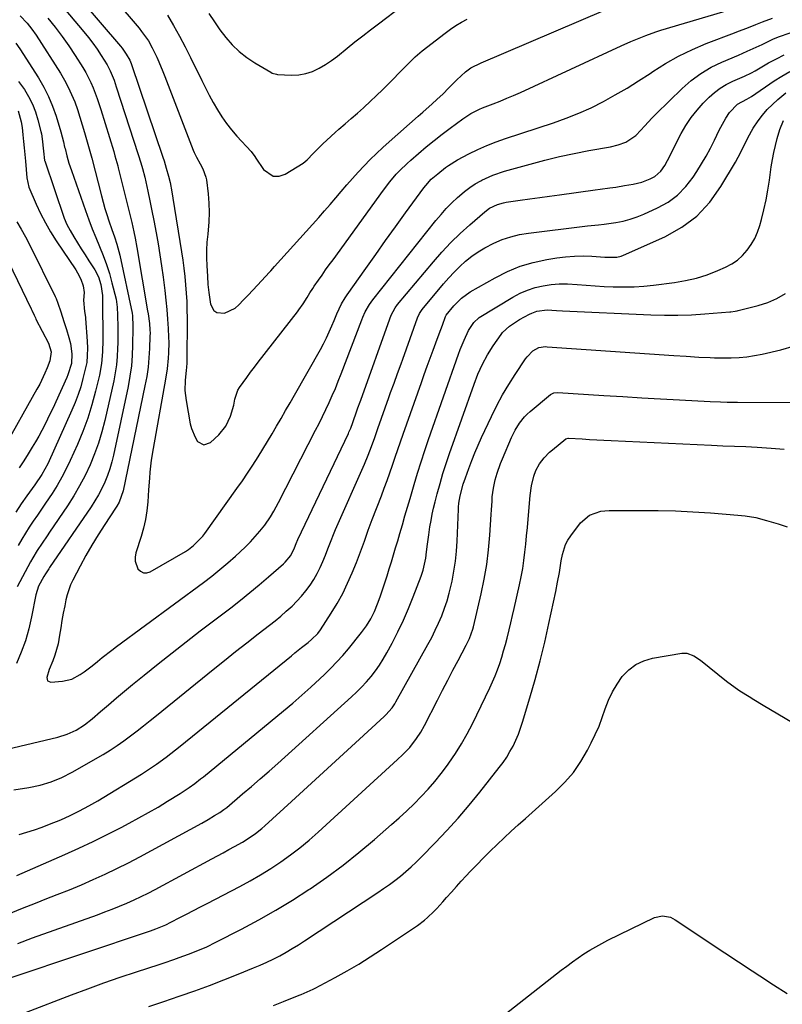
# Model space of a CAD drawing. Units: inches. Extents: x 1857394 to 1862678, y 415985 to 421264.
# Drawn here: x 1857579 to 1857883, y 418327 to 418719 of the extents above; entities that cross this region are included whole.
import ezdxf

# ---------------------------------------------------------------- set-up
doc = ezdxf.new("R2010")
doc.units = ezdxf.units.IN
doc.header["$MEASUREMENT"] = 0
doc.layers.add('7', color=7, linetype='Continuous')
doc.layers.add('8', color=7, linetype='Continuous')

msp = doc.modelspace()

# ---------------------------------------------------------------- linework, layer by layer
at = {"layer": '7', "color": 18}
for points in [[(1857595.67, 418724.92, 1726), (1857605.03, 418713.93, 1726), (1857606.86, 418711.68, 1726), (1857608.63, 418709.38, 1726), (1857610.3, 418707.01, 1726), (1857611.9, 418704.59, 1726), (1857614.25, 418700.8, 1726), (1857615.49, 418698.41, 1726), (1857617.03, 418694.67, 1726), (1857617.48, 418693.4, 1726), (1857617.91, 418692.12, 1726), (1857626.66, 418665.19, 1726), (1857627.72, 418661.8, 1726), (1857628.37, 418659.53, 1726), (1857629.23, 418656.09, 1726), (1857630.45, 418650.6, 1726), (1857631.3, 418646.69, 1726), (1857632.11, 418642.78, 1726), (1857632.88, 418638.86, 1726), (1857633.79, 418634.03, 1726), (1857634.56, 418629.64, 1726), (1857635.28, 418625.25, 1726), (1857635.92, 418620.84, 1726), (1857636.53, 418616.43, 1726), (1857637.21, 418611.06, 1726), (1857637.65, 418607.28, 1726), (1857638.03, 418603.5, 1726), (1857638.33, 418599.71, 1726), (1857638.56, 418595.91, 1726), (1857638.73, 418592.51, 1726), (1857638.8, 418590.41, 1726), (1857638.72, 418586.22, 1726), (1857638.59, 418584.12, 1726), (1857638.13, 418579.95, 1726), (1857637.48, 418575.8, 1726), (1857632.54, 418548.22, 1726), (1857631.81, 418543.54, 1726), (1857631.3, 418538.83, 1726), (1857631.1, 418536.47, 1726), (1857630.74, 418531.74, 1726), (1857630.58, 418529.37, 1726), (1857630.43, 418527.02, 1726), (1857630.07, 418523.5, 1726), (1857629.53, 418520.01, 1726), (1857628.74, 418516.57, 1726), (1857627.77, 418513.17, 1726), (1857625.67, 418506.72, 1726), (1857625.38, 418505.07, 1726), (1857625.37, 418503.47, 1726), (1857626.5, 418500.41, 1726), (1857627.57, 418499.41, 1726), (1857628.74, 418498.82, 1726), (1857630.05, 418498.82, 1726), (1857631.46, 418499.21, 1726), (1857645.47, 418507.32, 1726), (1857646.59, 418508.02, 1726), (1857648.68, 418509.6, 1726), (1857651.47, 418512.4, 1726), (1857652.3, 418513.42, 1726), (1857653.1, 418514.47, 1726), (1857665.94, 418532.38, 1726), (1857668.07, 418535.41, 1726), (1857670.16, 418538.46, 1726), (1857672.19, 418541.55, 1726), (1857674.32, 418544.88, 1726), (1857676.2, 418547.92, 1726), (1857678.06, 418550.97, 1726), (1857679.89, 418554.03, 1726), (1857681.7, 418557.11, 1726), (1857683.48, 418560.2, 1726), (1857685.27, 418563.29, 1726), (1857687.04, 418566.38, 1726), (1857688.81, 418569.48, 1726), (1857699.12, 418587.57, 1726), (1857700.37, 418589.87, 1726), (1857701.56, 418592.19, 1726), (1857702.66, 418594.57, 1726), (1857703.69, 418596.97, 1726), (1857704.58, 418599.14, 1726), (1857705.71, 418601.8, 1726), (1857707.58, 418605.71, 1726), (1857709.04, 418608.19, 1726), (1857709.84, 418609.39, 1726), (1857717.22, 418619.85, 1726), (1857721.15, 418625.39, 1726), (1857725.09, 418630.92, 1726), (1857729.05, 418636.43, 1726), (1857733.02, 418641.93, 1726), (1857740.22, 418651.85, 1726), (1857741.02, 418652.9, 1726), (1857743.27, 418655.32, 1726), (1857745.8, 418657.49, 1726), (1857748.93, 418659.96, 1726), (1857750.15, 418660.83, 1726), (1857753.7, 418662.99, 1726), (1857758.25, 418665.4, 1726), (1857761.8, 418667.16, 1726), (1857765.4, 418668.79, 1726), (1857769.08, 418670.23, 1726), (1857772.81, 418671.56, 1726), (1857791.82, 418677.75, 1726), (1857796.93, 418679.56, 1726), (1857801.96, 418681.54, 1726), (1857806.88, 418683.79, 1726), (1857811.73, 418686.2, 1726), (1857816.48, 418688.83, 1726), (1857821.16, 418691.55, 1726), (1857825.75, 418694.43, 1726), (1857830.29, 418697.41, 1726), (1857831.34, 418698.13, 1726), (1857836.45, 418701.36, 1726), (1857841.68, 418704.34, 1726), (1857847.12, 418706.95, 1726), (1857852.68, 418709.31, 1726), (1857863.83, 418713.59, 1726), (1857865.46, 418714.22, 1726), (1857868.74, 418715.47, 1726), (1857872.32, 418716.84, 1726), (1857874.98, 418717.87, 1726), (1857878.99, 418719.36, 1726)], [(1857602.66, 418728.19, 1724), (1857619.63, 418708.19, 1724), (1857620.23, 418707.44, 1724), (1857621.9, 418705.08, 1724), (1857623.28, 418702.62, 1724), (1857623.78, 418701.38, 1724), (1857623.92, 418700.96, 1724), (1857636.43, 418664.07, 1724), (1857636.91, 418662.62, 1724), (1857637.82, 418659.71, 1724), (1857638.72, 418656.54, 1724), (1857639.31, 418654.06, 1724), (1857640.04, 418650.29, 1724), (1857640.47, 418647.77, 1724), (1857643.87, 418626.44, 1724), (1857644.36, 418623.17, 1724), (1857644.8, 418619.9, 1724), (1857645.18, 418616.62, 1724), (1857645.51, 418613.33, 1724), (1857645.76, 418610.03, 1724), (1857645.95, 418606.73, 1724), (1857646.04, 418603.43, 1724), (1857646.07, 418600.13, 1724), (1857645.99, 418582.83, 1724), (1857645.98, 418582.24, 1724), (1857645.86, 418580.5, 1724), (1857645.73, 418579.34, 1724), (1857645.35, 418575.34, 1724), (1857645.25, 418571.34, 1724), (1857645.41, 418569.36, 1724), (1857645.69, 418567.37, 1724), (1857647.36, 418558.05, 1724), (1857647.82, 418556.19, 1724), (1857649.29, 418552.7, 1724), (1857650.29, 418551.06, 1724), (1857652.71, 418549.66, 1724), (1857655.35, 418550.57, 1724), (1857658.69, 418553.73, 1724), (1857661.48, 418557.13, 1724), (1857663.35, 418561.11, 1724), (1857664.64, 418565.41, 1724), (1857665.1, 418567.89, 1724), (1857666.29, 418571.39, 1724), (1857666.94, 418572.45, 1724), (1857668.4, 418574.48, 1724), (1857669.88, 418576.52, 1724), (1857671.38, 418578.54, 1724), (1857672.9, 418580.55, 1724), (1857674.43, 418582.54, 1724), (1857689.99, 418602.54, 1724), (1857690.59, 418603.33, 1724), (1857692.25, 418605.8, 1724), (1857693.8, 418608.34, 1724), (1857694.92, 418610.15, 1724), (1857696.07, 418611.89, 1724), (1857696.65, 418612.75, 1724), (1857698.33, 418615.15, 1724), (1857699.77, 418617.19, 1724), (1857701.22, 418619.24, 1724), (1857702.68, 418621.27, 1724), (1857704.15, 418623.3, 1724), (1857724.27, 418651.04, 1724), (1857726.72, 418654.23, 1724), (1857729.34, 418657.3, 1724), (1857730.71, 418658.77, 1724), (1857733.59, 418661.59, 1724), (1857735.09, 418662.93, 1724), (1857738.18, 418665.57, 1724), (1857741.28, 418668.17, 1724), (1857744.42, 418670.73, 1724), (1857747.6, 418673.23, 1724), (1857750.82, 418675.69, 1724), (1857755.77, 418679.39, 1724), (1857758.97, 418681.5, 1724), (1857762.4, 418683.24, 1724), (1857763.57, 418683.74, 1724), (1857767.87, 418685.37, 1724), (1857770.6, 418686.43, 1724), (1857773.33, 418687.52, 1724), (1857776.02, 418688.68, 1724), (1857778.7, 418689.87, 1724), (1857818.8, 418708.32, 1724), (1857822.69, 418710.07, 1724), (1857824.65, 418710.92, 1724), (1857828.6, 418712.55, 1724), (1857832.61, 418713.98, 1724), (1857834.65, 418714.62, 1724), (1857862.88, 418722.96, 1724)], [(1857617.39, 418726.75, 1722), (1857626.98, 418715.36, 1722), (1857627.97, 418714.15, 1722), (1857630.67, 418710.32, 1722), (1857632.24, 418707.61, 1722), (1857634.02, 418703.87, 1722), (1857634.84, 418701.97, 1722), (1857636.42, 418698.14, 1722), (1857637.18, 418696.21, 1722), (1857648.49, 418666.91, 1722), (1857648.88, 418665.96, 1722), (1857649.77, 418664.11, 1722), (1857651.28, 418661.43, 1722), (1857652.41, 418659.4, 1722), (1857653.6, 418656.19, 1722), (1857653.8, 418655.06, 1722), (1857654.48, 418649.53, 1722), (1857654.79, 418645.81, 1722), (1857654.92, 418642.08, 1722), (1857654.77, 418638.36, 1722), (1857654.29, 418633.43, 1722), (1857653.98, 418630.31, 1722), (1857653.8, 418627.18, 1722), (1857653.79, 418624.04, 1722), (1857653.9, 418620.91, 1722), (1857654.17, 418616.83, 1722), (1857654.39, 418613.52, 1722), (1857654.69, 418610.22, 1722), (1857655.38, 418605.62, 1722), (1857656.73, 418603.07, 1722), (1857657.93, 418602.36, 1722), (1857661.01, 418602, 1722), (1857665.28, 418604.06, 1722), (1857666.63, 418605.41, 1722), (1857668.53, 418607.31, 1722), (1857670.4, 418609.23, 1722), (1857672.24, 418611.18, 1722), (1857674.07, 418613.15, 1722), (1857678.87, 418618.41, 1722), (1857679.37, 418618.96, 1722), (1857680.87, 418620.57, 1722), (1857698.46, 418640.17, 1722), (1857700.73, 418642.73, 1722), (1857702.99, 418645.3, 1722), (1857705.22, 418647.89, 1722), (1857707.44, 418650.49, 1722), (1857709.66, 418653.09, 1722), (1857711.92, 418655.65, 1722), (1857714.22, 418658.18, 1722), (1857716.57, 418660.71, 1722), (1857718.97, 418663.18, 1722), (1857721.41, 418665.59, 1722), (1857723.92, 418667.94, 1722), (1857726.48, 418670.24, 1722), (1857738.07, 418680.41, 1722), (1857739.93, 418682.04, 1722), (1857743.62, 418685.34, 1722), (1857745.46, 418687, 1722), (1857747.94, 418689.29, 1722), (1857750.16, 418691.51, 1722), (1857753.41, 418694.91, 1722), (1857756.86, 418698.02, 1722), (1857759.03, 418699.59, 1722), (1857763.06, 418701.57, 1722), (1857811.91, 418722.45, 1722)], [(1857654.79, 418721.22, 1718), (1857656.93, 418717.97, 1718), (1857659.18, 418714.8, 1718), (1857661.52, 418711.68, 1718), (1857664.06, 418708.77, 1718), (1857666.8, 418706.08, 1718), (1857669.82, 418703.72, 1718), (1857673.04, 418701.58, 1718), (1857679.35, 418697.87, 1718), (1857679.99, 418697.54, 1718), (1857681.73, 418697.06, 1718), (1857682.09, 418697.03, 1718), (1857687.61, 418696.77, 1718), (1857690.49, 418696.88, 1718), (1857693.3, 418697.32, 1718), (1857695.98, 418698.22, 1718), (1857698.59, 418699.44, 1718), (1857701.1, 418700.98, 1718), (1857703.55, 418702.59, 1718), (1857705.92, 418704.32, 1718), (1857709.81, 418707.43, 1718), (1857712.89, 418709.92, 1718), (1857715.99, 418712.38, 1718), (1857719.13, 418714.81, 1718), (1857722.28, 418717.2, 1718), (1857731.73, 418724.26, 1718)], [(1857590.64, 418719.33, 1728), (1857593.56, 418715.76, 1728), (1857596.39, 418712.11, 1728), (1857599.05, 418708.35, 1728), (1857601.61, 418704.5, 1728), (1857604.64, 418699.73, 1728), (1857605.8, 418697.79, 1728), (1857607.85, 418693.76, 1728), (1857608.74, 418691.68, 1728), (1857610.33, 418687.43, 1728), (1857611.74, 418683.12, 1728), (1857616.88, 418666.3, 1728), (1857617.37, 418664.7, 1728), (1857618.51, 418660.68, 1728), (1857618.72, 418659.86, 1728), (1857624.08, 418638.11, 1728), (1857624.94, 418634.41, 1728), (1857625.46, 418631.94, 1728), (1857626.15, 418628.21, 1728), (1857630.39, 418603.05, 1728), (1857630.6, 418601.78, 1728), (1857631.12, 418597.96, 1728), (1857631.33, 418595.41, 1728), (1857631.35, 418594.13, 1728), (1857631.33, 418592.85, 1728), (1857631.15, 418587.97, 1728), (1857630.91, 418584.25, 1728), (1857630.55, 418580.56, 1728), (1857630.01, 418576.88, 1728), (1857629.34, 418573.22, 1728), (1857620.59, 418531.37, 1728), (1857619.05, 418526.92, 1728), (1857618.15, 418525.26, 1728), (1857617.65, 418524.46, 1728), (1857613.34, 418518, 1728), (1857610.73, 418513.94, 1728), (1857608.2, 418509.83, 1728), (1857605.81, 418505.64, 1728), (1857603.51, 418501.4, 1728), (1857600.63, 418495.91, 1728), (1857599.74, 418494.01, 1728), (1857598.35, 418490.07, 1728), (1857597.86, 418488.03, 1728), (1857597.4, 418485.69, 1728), (1857596.84, 418482.79, 1728), (1857596.31, 418479.87, 1728), (1857595.82, 418476.96, 1728), (1857595.36, 418474.04, 1728), (1857594.75, 418470.58, 1728), (1857593.46, 418465.99, 1728), (1857592.63, 418463.75, 1728), (1857591.23, 418460.34, 1728), (1857590.22, 418457.17, 1728), (1857590.54, 418455.78, 1728), (1857591.86, 418455.24, 1728), (1857596.52, 418455.7, 1728), (1857600.22, 418456.55, 1728), (1857603.58, 418458.3, 1728), (1857605.17, 418459.42, 1728), (1857608.27, 418461.76, 1728), (1857610.49, 418463.54, 1728), (1857612.36, 418465.04, 1728), (1857616.15, 418467.98, 1728), (1857618.06, 418469.42, 1728), (1857652.64, 418494.99, 1728), (1857655.91, 418497.48, 1728), (1857659.13, 418500.04, 1728), (1857662.28, 418502.7, 1728), (1857665.37, 418505.41, 1728), (1857667.24, 418507.1, 1728), (1857669.31, 418509.07, 1728), (1857671.31, 418511.09, 1728), (1857673.21, 418513.21, 1728), (1857675.04, 418515.4, 1728), (1857676.96, 418517.79, 1728), (1857679.25, 418521.02, 1728), (1857680.6, 418523.29, 1728), (1857682.49, 418526.78, 1728), (1857697.19, 418555.46, 1728), (1857698.58, 418558.21, 1728), (1857699.94, 418560.97, 1728), (1857701.28, 418563.74, 1728), (1857702.6, 418566.53, 1728), (1857703.87, 418569.33, 1728), (1857705.09, 418572.16, 1728), (1857706.26, 418575, 1728), (1857707.39, 418577.87, 1728), (1857715.6, 418599.45, 1728), (1857716.02, 418600.5, 1728), (1857716.96, 418602.58, 1728), (1857718.62, 418605.56, 1728), (1857719.95, 418607.4, 1728), (1857745.12, 418638.88, 1728), (1857747.14, 418641.29, 1728), (1857749.23, 418643.64, 1728), (1857751.43, 418645.88, 1728), (1857753.7, 418648.06, 1728), (1857754.46, 418648.76, 1728), (1857756.47, 418650.45, 1728), (1857758.55, 418652.03, 1728), (1857760.75, 418653.45, 1728), (1857763.02, 418654.75, 1728), (1857763.35, 418654.92, 1728), (1857767.79, 418656.95, 1728), (1857772.42, 418658.51, 1728), (1857782.6, 418661.36, 1728), (1857788.39, 418662.89, 1728), (1857794.2, 418664.31, 1728), (1857800.05, 418665.56, 1728), (1857805.93, 418666.71, 1728), (1857814.5, 418668.25, 1728), (1857817.66, 418669.01, 1728), (1857820.71, 418670.13, 1728), (1857824.69, 418672.77, 1728), (1857826.6, 418674.82, 1728), (1857828.07, 418676.49, 1728), (1857831.11, 418679.73, 1728), (1857832.68, 418681.3, 1728), (1857843.1, 418691.45, 1728), (1857846.71, 418694.59, 1728), (1857850.52, 418697.44, 1728), (1857854.62, 418699.84, 1728), (1857858.92, 418701.95, 1728), (1857865.44, 418704.7, 1728), (1857869, 418706.24, 1728), (1857871.36, 418707.29, 1728), (1857874.86, 418708.96, 1728), (1857879.14, 418711.02, 1728), (1857881.39, 418711.96, 1728), (1857886.02, 418713.5, 1728)], [(1857577.89, 418709.42, 1732), (1857579.57, 418707.16, 1732), (1857586.95, 418695.65, 1732), (1857589.08, 418692.01, 1732), (1857590.99, 418688.26, 1732), (1857592.58, 418684.37, 1732), (1857593.96, 418680.38, 1732), (1857595.8, 418674.23, 1732), (1857596.86, 418670.23, 1732), (1857597.37, 418668.08, 1732), (1857597.52, 418667.55, 1732), (1857598.26, 418664.69, 1732), (1857599.1, 418661.71, 1732), (1857600.06, 418658.77, 1732), (1857605.67, 418642.85, 1732), (1857606.98, 418639.24, 1732), (1857608.34, 418635.66, 1732), (1857609.77, 418632.1, 1732), (1857611.26, 418628.57, 1732), (1857612.69, 418625.02, 1732), (1857614.01, 418621.43, 1732), (1857615.16, 418617.78, 1732), (1857616.19, 418614.09, 1732), (1857617.84, 418607.62, 1732), (1857618.3, 418604.44, 1732), (1857618.4, 418601.21, 1732), (1857618.5, 418596.55, 1732), (1857618.52, 418594.46, 1732), (1857618.49, 418590.28, 1732), (1857618.45, 418587.98, 1732), (1857618.29, 418584.76, 1732), (1857618, 418581.55, 1732), (1857617.52, 418578.36, 1732), (1857616.91, 418575.19, 1732), (1857613.34, 418559.36, 1732), (1857612.19, 418554.86, 1732), (1857610.85, 418550.41, 1732), (1857609.25, 418546.05, 1732), (1857607.48, 418541.74, 1732), (1857605.47, 418537.54, 1732), (1857603.32, 418533.42, 1732), (1857600.96, 418529.42, 1732), (1857598.46, 418525.49, 1732), (1857591.4, 418515, 1732), (1857590.42, 418513.54, 1732), (1857588.45, 418510.64, 1732), (1857586.5, 418507.72, 1732), (1857584.67, 418504.73, 1732), (1857583.82, 418503.2, 1732), (1857578.42, 418493.23, 1732)], [(1857577.17, 418412.43, 1732), (1857583.14, 418413.38, 1732), (1857587.63, 418414.32, 1732), (1857592.01, 418415.65, 1732), (1857596.26, 418417.38, 1732), (1857600.34, 418419.48, 1732), (1857612.64, 418426.56, 1732), (1857615.47, 418428.26, 1732), (1857618.24, 418430.04, 1732), (1857620.95, 418431.93, 1732), (1857623.6, 418433.89, 1732), (1857626.21, 418435.92, 1732), (1857628.81, 418437.96, 1732), (1857631.39, 418440.02, 1732), (1857633.97, 418442.09, 1732), (1857656.49, 418460.33, 1732), (1857660.94, 418463.91, 1732), (1857665.4, 418467.46, 1732), (1857669.89, 418470.99, 1732), (1857674.4, 418474.5, 1732), (1857678.88, 418477.96, 1732), (1857681.13, 418479.75, 1732), (1857683.35, 418481.58, 1732), (1857685.52, 418483.47, 1732), (1857687.85, 418485.58, 1732), (1857689.8, 418487.51, 1732), (1857691.66, 418489.51, 1732), (1857693.38, 418491.63, 1732), (1857695.01, 418493.83, 1732), (1857696.52, 418496.18, 1732), (1857697.87, 418498.49, 1732), (1857699.06, 418500.89, 1732), (1857700.14, 418503.35, 1732), (1857701.13, 418505.81, 1732), (1857702.13, 418508.36, 1732), (1857703.11, 418510.92, 1732), (1857704.63, 418514.73, 1732), (1857705.17, 418515.99, 1732), (1857716.62, 418542.06, 1732), (1857718.09, 418545.55, 1732), (1857719.46, 418549.09, 1732), (1857720.77, 418552.66, 1732), (1857722.04, 418556.23, 1732), (1857726.36, 418568.55, 1732), (1857727.04, 418570.46, 1732), (1857728.43, 418574.28, 1732), (1857729.84, 418578.09, 1732), (1857731.24, 418581.9, 1732), (1857731.92, 418583.81, 1732), (1857737.77, 418600.17, 1732), (1857738.56, 418601.95, 1732), (1857739.64, 418603.57, 1732), (1857748.14, 418613.72, 1732), (1857750.21, 418616.08, 1732), (1857752.35, 418618.38, 1732), (1857754.59, 418620.57, 1732), (1857756.9, 418622.7, 1732), (1857759.33, 418624.67, 1732), (1857761.86, 418626.49, 1732), (1857764.54, 418628.09, 1732), (1857768.17, 418629.94, 1732), (1857771.49, 418631.32, 1732), (1857774.88, 418632.47, 1732), (1857778.36, 418633.3, 1732), (1857781.91, 418633.92, 1732), (1857804.36, 418636.71, 1732), (1857805.45, 418636.83, 1732), (1857809.84, 418637.2, 1732), (1857812.03, 418637.43, 1732), (1857816.73, 418638.12, 1732), (1857819.59, 418638.68, 1732), (1857822.4, 418639.38, 1732), (1857825.14, 418640.33, 1732), (1857827.84, 418641.42, 1732), (1857833.3, 418643.91, 1732), (1857837.46, 418646.26, 1732), (1857841.27, 418649.02, 1732), (1857844.56, 418652.39, 1732), (1857847.49, 418656.17, 1732), (1857848.89, 418658.34, 1732), (1857850.78, 418661.39, 1732), (1857852.6, 418664.48, 1732), (1857854.3, 418667.63, 1732), (1857855.92, 418670.83, 1732), (1857857.86, 418674.85, 1732), (1857859.1, 418677.26, 1732), (1857860.44, 418679.62, 1732), (1857861.96, 418681.86, 1732), (1857865.07, 418685.19, 1732), (1857868.77, 418687.22, 1732), (1857870.67, 418688.26, 1732), (1857879.71, 418694.43, 1732), (1857882.77, 418696.35, 1732), (1857885.91, 418698.12, 1732)], [(1857579.03, 418694.25, 1734), (1857581.34, 418691.05, 1734), (1857583.05, 418688.17, 1734), (1857584.56, 418685.21, 1734), (1857585.75, 418682.1, 1734), (1857586.75, 418678.91, 1734), (1857587.93, 418674.27, 1734), (1857588.15, 418673.32, 1734), (1857588.49, 418671.4, 1734), (1857588.97, 418666.55, 1734), (1857589.41, 418662.81, 1734), (1857589.46, 418662.64, 1734), (1857597.21, 418639.84, 1734), (1857598.24, 418637.3, 1734), (1857599.54, 418634.88, 1734), (1857601.03, 418632.44, 1734), (1857602.51, 418630.05, 1734), (1857603.99, 418627.66, 1734), (1857605.49, 418625.29, 1734), (1857607, 418622.92, 1734), (1857609.32, 418619.32, 1734), (1857610.8, 418616.5, 1734), (1857611.78, 418613.47, 1734), (1857612.41, 418609.06, 1734), (1857612.4, 418606.52, 1734), (1857612.38, 418603.98, 1734), (1857612.39, 418602.71, 1734), (1857612.5, 418595.96, 1734), (1857612.52, 418591.3, 1734), (1857612.44, 418586.64, 1734), (1857612.07, 418582.01, 1734), (1857611.23, 418577.45, 1734), (1857609.69, 418571.04, 1734), (1857608.23, 418565.62, 1734), (1857606.57, 418560.27, 1734), (1857604.61, 418555.02, 1734), (1857602.45, 418549.84, 1734), (1857599.61, 418543.52, 1734), (1857597.98, 418540.13, 1734), (1857596.25, 418536.79, 1734), (1857594.36, 418533.55, 1734), (1857592.36, 418530.37, 1734), (1857589.78, 418526.49, 1734), (1857588.17, 418524.11, 1734), (1857586.54, 418521.74, 1734), (1857584.91, 418519.38, 1734), (1857583.3, 418517, 1734), (1857581.76, 418514.59, 1734), (1857580.29, 418512.12, 1734), (1857578.88, 418509.62, 1734)], [(1857579.27, 418394.76, 1734), (1857582.34, 418395.61, 1734), (1857585.38, 418396.54, 1734), (1857588.38, 418397.61, 1734), (1857591.35, 418398.75, 1734), (1857595.79, 418400.58, 1734), (1857599.6, 418402.24, 1734), (1857603.34, 418404.07, 1734), (1857607.01, 418406.04, 1734), (1857610.6, 418408.15, 1734), (1857627.94, 418418.74, 1734), (1857629.94, 418420.01, 1734), (1857633.88, 418422.66, 1734), (1857637.71, 418425.47, 1734), (1857641.47, 418428.38, 1734), (1857643.32, 418429.86, 1734), (1857687.66, 418465.83, 1734), (1857688.99, 418466.9, 1734), (1857691.65, 418469.02, 1734), (1857694.28, 418471.09, 1734), (1857695.63, 418472.21, 1734), (1857698.08, 418474.7, 1734), (1857699.11, 418476.1, 1734), (1857703.47, 418482.79, 1734), (1857705.82, 418486.64, 1734), (1857708.01, 418490.57, 1734), (1857709.97, 418494.62, 1734), (1857711.77, 418498.75, 1734), (1857713.44, 418502.92, 1734), (1857715.08, 418507.16, 1734), (1857716.64, 418511.43, 1734), (1857718.18, 418515.71, 1734), (1857719.78, 418519.97, 1734), (1857723.41, 418529.45, 1734), (1857724.56, 418532.49, 1734), (1857725.68, 418535.53, 1734), (1857726.77, 418538.59, 1734), (1857727.83, 418541.66, 1734), (1857728.88, 418544.73, 1734), (1857729.94, 418547.8, 1734), (1857731, 418550.86, 1734), (1857732.07, 418553.92, 1734), (1857739.3, 418574.48, 1734), (1857740.44, 418577.71, 1734), (1857741.61, 418580.94, 1734), (1857742.79, 418584.15, 1734), (1857743.99, 418587.37, 1734), (1857745.08, 418590.27, 1734), (1857746.4, 418593.79, 1734), (1857747.68, 418597.31, 1734), (1857748.9, 418600.69, 1734), (1857749.19, 418601.27, 1734), (1857752.28, 418605.03, 1734), (1857755.23, 418608.08, 1734), (1857758.66, 418610.54, 1734), (1857768.63, 418616.17, 1734), (1857773.55, 418618.62, 1734), (1857778.6, 418620.7, 1734), (1857783.85, 418622.24, 1734), (1857789.22, 418623.42, 1734), (1857793.19, 418624.07, 1734), (1857796.68, 418624.51, 1734), (1857800.17, 418624.79, 1734), (1857803.68, 418624.83, 1734), (1857807.19, 418624.7, 1734), (1857812.35, 418624.33, 1734), (1857813.29, 418624.27, 1734), (1857817.04, 418624.33, 1734), (1857818.85, 418624.74, 1734), (1857819.72, 418625.07, 1734), (1857836.24, 418632.46, 1734), (1857842.89, 418636.23, 1734), (1857848.92, 418640.69, 1734), (1857854.02, 418646.19, 1734), (1857858.5, 418652.38, 1734), (1857864.24, 418662.15, 1734), (1857865.31, 418664.04, 1734), (1857867.29, 418667.91, 1734), (1857869.14, 418671.85, 1734), (1857871.29, 418675.62, 1734), (1857873.32, 418678.58, 1734), (1857875.08, 418680.86, 1734), (1857876.95, 418683.03, 1734), (1857878.98, 418685.06, 1734), (1857881.11, 418686.99, 1734), (1857884.37, 418689.71, 1734)], [(1857578.85, 418682.48, 1736), (1857580.1, 418678.18, 1736), (1857580.41, 418675.95, 1736), (1857580.72, 418672.99, 1736), (1857580.99, 418670.38, 1736), (1857581.25, 418667.78, 1736), (1857581.49, 418665.17, 1736), (1857581.73, 418662.56, 1736), (1857582.31, 418655.94, 1736), (1857583.1, 418652.21, 1736), (1857586.04, 418645.42, 1736), (1857587.8, 418641.64, 1736), (1857589.69, 418637.94, 1736), (1857591.79, 418634.34, 1736), (1857594.03, 418630.82, 1736), (1857601.78, 418619.35, 1736), (1857602.53, 418618.15, 1736), (1857603.82, 418615.64, 1736), (1857604.76, 418612.99, 1736), (1857605.1, 418610.25, 1736), (1857604.88, 418607.21, 1736), (1857605.24, 418602.7, 1736), (1857605.62, 418600.44, 1736), (1857605.67, 418599.87, 1736), (1857606.29, 418590.9, 1736), (1857606.41, 418588.09, 1736), (1857606.39, 418585.27, 1736), (1857606.15, 418582.48, 1736), (1857605.6, 418579.73, 1736), (1857604.65, 418576.01, 1736), (1857603.75, 418572.81, 1736), (1857602.74, 418569.65, 1736), (1857601.56, 418566.55, 1736), (1857600.28, 418563.49, 1736), (1857590.71, 418542.16, 1736), (1857588.34, 418537.85, 1736), (1857585.54, 418533.79, 1736), (1857582.37, 418529.42, 1736), (1857580.12, 418526.2, 1736), (1857577.94, 418522.94, 1736)], [(1857578.37, 418378.43, 1736), (1857582.58, 418380.22, 1736), (1857586.78, 418382.05, 1736), (1857597.39, 418386.71, 1736), (1857603.06, 418389.27, 1736), (1857608.69, 418391.92, 1736), (1857614.27, 418394.68, 1736), (1857619.81, 418397.52, 1736), (1857623.06, 418399.23, 1736), (1857626.92, 418401.31, 1736), (1857630.75, 418403.44, 1736), (1857634.54, 418405.64, 1736), (1857638.3, 418407.9, 1736), (1857643.34, 418410.98, 1736), (1857644.55, 418411.75, 1736), (1857646.92, 418413.34, 1736), (1857649.22, 418415.03, 1736), (1857651.47, 418416.78, 1736), (1857652.58, 418417.68, 1736), (1857684.42, 418443.89, 1736), (1857688.1, 418446.98, 1736), (1857691.74, 418450.12, 1736), (1857695.31, 418453.34, 1736), (1857698.84, 418456.6, 1736), (1857700.74, 418458.39, 1736), (1857703.24, 418460.84, 1736), (1857705.67, 418463.34, 1736), (1857708, 418465.95, 1736), (1857710.26, 418468.61, 1736), (1857715.52, 418475.05, 1736), (1857717.48, 418477.69, 1736), (1857719.19, 418480.5, 1736), (1857720.67, 418483.46, 1736), (1857721.91, 418486.51, 1736), (1857722.89, 418489.21, 1736), (1857723.86, 418491.97, 1736), (1857724.8, 418494.74, 1736), (1857725.69, 418497.52, 1736), (1857726.55, 418500.32, 1736), (1857727.38, 418503.12, 1736), (1857728.21, 418505.93, 1736), (1857729.05, 418508.73, 1736), (1857729.89, 418511.53, 1736), (1857730.75, 418514.41, 1736), (1857731.78, 418517.9, 1736), (1857732.79, 418521.39, 1736), (1857733.8, 418524.88, 1736), (1857734.82, 418528.37, 1736), (1857736.43, 418533.92, 1736), (1857737.79, 418538.42, 1736), (1857739.19, 418542.91, 1736), (1857740.66, 418547.38, 1736), (1857742.19, 418551.83, 1736), (1857754.1, 418585.71, 1736), (1857754.79, 418587.61, 1736), (1857756.32, 418591.35, 1736), (1857758.05, 418595.13, 1736), (1857760.13, 418598.28, 1736), (1857762.15, 418600.22, 1736), (1857762.3, 418600.32, 1736), (1857775.76, 418608.43, 1736), (1857778.62, 418609.95, 1736), (1857781.55, 418611.25, 1736), (1857784.62, 418612.23, 1736), (1857787.76, 418612.99, 1736), (1857790.97, 418613.45, 1736), (1857794.19, 418613.72, 1736), (1857797.43, 418613.72, 1736), (1857801.31, 418613.48, 1736), (1857804.88, 418613.17, 1736), (1857808.45, 418612.9, 1736), (1857812.03, 418612.7, 1736), (1857815.6, 418612.55, 1736), (1857820.06, 418612.49, 1736), (1857823.92, 418612.58, 1736), (1857827.77, 418612.84, 1736), (1857831.62, 418613.23, 1736), (1857839.96, 418614.26, 1736), (1857844.39, 418615, 1736), (1857848.76, 418616, 1736), (1857853.02, 418617.36, 1736), (1857857.22, 418618.98, 1736), (1857860.32, 418620.34, 1736), (1857862.78, 418621.64, 1736), (1857865.08, 418623.16, 1736), (1857867.12, 418625, 1736), (1857869, 418627.06, 1736), (1857870.59, 418629.37, 1736), (1857871.99, 418631.78, 1736), (1857873.09, 418634.33, 1736), (1857873.99, 418636.99, 1736), (1857874.62, 418639.27, 1736), (1857875.6, 418643.16, 1736), (1857876.48, 418647.08, 1736), (1857877.2, 418651.02, 1736), (1857877.82, 418654.98, 1736), (1857878.55, 418660.32, 1736), (1857878.99, 418663.15, 1736), (1857879.51, 418665.97, 1736), (1857880.15, 418668.76, 1736), (1857880.86, 418671.54, 1736), (1857881.93, 418675.15, 1736), (1857883.44, 418678.74, 1736)], [(1857578.36, 418638.44, 1738), (1857580.06, 418635.42, 1738), (1857581.77, 418632.41, 1738), (1857583.37, 418629.34, 1738), (1857593.61, 418608.68, 1738), (1857594, 418607.83, 1738), (1857594.69, 418606.1, 1738), (1857595.84, 418602.53, 1738), (1857597.11, 418598.8, 1738), (1857598.15, 418595.58, 1738), (1857599.07, 418592.32, 1738), (1857599.64, 418590.05, 1738), (1857600.25, 418585.82, 1738), (1857600.04, 418582, 1738), (1857598.65, 418577.55, 1738), (1857598.21, 418576.52, 1738), (1857593.8, 418566.73, 1738), (1857592.75, 418564.43, 1738), (1857591.67, 418562.13, 1738), (1857590.57, 418559.85, 1738), (1857589.44, 418557.58, 1738), (1857588.27, 418555.33, 1738), (1857587.07, 418553.1, 1738), (1857585.8, 418550.91, 1738), (1857584.49, 418548.74, 1738), (1857582.46, 418545.5, 1738), (1857580.87, 418542.99, 1738), (1857579.25, 418540.51, 1738)], [(1857573.61, 418362.47, 1738), (1857579.98, 418365.12, 1738), (1857586.4, 418367.67, 1738), (1857589.63, 418368.92, 1738), (1857594.44, 418370.81, 1738), (1857599.24, 418372.75, 1738), (1857604.01, 418374.74, 1738), (1857608.77, 418376.78, 1738), (1857613.48, 418378.91, 1738), (1857618.15, 418381.12, 1738), (1857622.76, 418383.45, 1738), (1857627.34, 418385.86, 1738), (1857651.97, 418399.26, 1738), (1857654.54, 418400.69, 1738), (1857657.06, 418402.2, 1738), (1857659.15, 418403.49, 1738), (1857660.72, 418404.59, 1738), (1857661.47, 418405.18, 1738), (1857661.84, 418405.49, 1738), (1857668.19, 418410.84, 1738), (1857671.71, 418413.84, 1738), (1857675.21, 418416.86, 1738), (1857678.69, 418419.92, 1738), (1857682.14, 418423, 1738), (1857711.48, 418449.45, 1738), (1857713.53, 418451.38, 1738), (1857715.52, 418453.37, 1738), (1857717.42, 418455.45, 1738), (1857719.27, 418457.58, 1738), (1857720.99, 418459.8, 1738), (1857722.63, 418462.08, 1738), (1857724.13, 418464.46, 1738), (1857725.54, 418466.9, 1738), (1857727.67, 418470.85, 1738), (1857729.99, 418475.35, 1738), (1857732.18, 418479.9, 1738), (1857734.19, 418484.54, 1738), (1857736.08, 418489.24, 1738), (1857739.2, 418497.48, 1738), (1857739.99, 418499.82, 1738), (1857741.04, 418504.65, 1738), (1857741.37, 418507.11, 1738), (1857741.73, 418510.24, 1738), (1857742.23, 418513.95, 1738), (1857742.72, 418517.09, 1738), (1857743.15, 418519.58, 1738), (1857743.63, 418522.05, 1738), (1857744.18, 418524.52, 1738), (1857744.78, 418526.97, 1738), (1857745.62, 418530.22, 1738), (1857746.72, 418534.27, 1738), (1857747.9, 418538.3, 1738), (1857749.18, 418542.3, 1738), (1857750.53, 418546.28, 1738), (1857760.29, 418573.81, 1738), (1857761.82, 418577.81, 1738), (1857763.57, 418581.73, 1738), (1857765.57, 418585.51, 1738), (1857767.9, 418589.11, 1738), (1857771.03, 418593.52, 1738), (1857771.64, 418594.31, 1738), (1857774.38, 418596.92, 1738), (1857778.41, 418599.51, 1738), (1857782.34, 418601.66, 1738), (1857783.28, 418602.12, 1738), (1857785.25, 418602.83, 1738), (1857789.41, 418603.33, 1738), (1857793.12, 418603.1, 1738), (1857795.5, 418602.98, 1738), (1857830.6, 418601.39, 1738), (1857835.98, 418601.25, 1738), (1857841.36, 418601.25, 1738), (1857846.73, 418601.45, 1738), (1857852.1, 418601.79, 1738), (1857862, 418602.61, 1738), (1857862.42, 418602.65, 1738), (1857864.1, 418602.85, 1738), (1857864.92, 418603.01, 1738), (1857865.34, 418603.1, 1738), (1857873.36, 418605.07, 1738), (1857877.16, 418606.29, 1738), (1857880.79, 418607.84, 1738), (1857884.17, 418609.87, 1738)], [(1857576.05, 418337.83, 1742), (1857631.54, 418356.4, 1742), (1857633.6, 418357.13, 1742), (1857637.62, 418358.83, 1742), (1857639.57, 418359.79, 1742), (1857643.14, 418361.63, 1742), (1857645.89, 418363.05, 1742), (1857648.64, 418364.47, 1742), (1857651.39, 418365.89, 1742), (1857654.14, 418367.32, 1742), (1857667.04, 418374.01, 1742), (1857671.22, 418376.28, 1742), (1857675.34, 418378.66, 1742), (1857679.38, 418381.18, 1742), (1857683.35, 418383.8, 1742), (1857687.22, 418386.58, 1742), (1857691, 418389.46, 1742), (1857694.66, 418392.49, 1742), (1857698.24, 418395.63, 1742), (1857729.84, 418424.56, 1742), (1857731.82, 418426.43, 1742), (1857734.68, 418429.36, 1742), (1857737.39, 418432.83, 1742), (1857739.05, 418435.4, 1742), (1857740.53, 418438.07, 1742), (1857745.7, 418448.15, 1742), (1857747.73, 418452.1, 1742), (1857749.78, 418456.05, 1742), (1857751.84, 418460, 1742), (1857753.91, 418463.94, 1742), (1857757.14, 418470.06, 1742), (1857758.43, 418472.72, 1742), (1857759.81, 418476.39, 1742), (1857760.06, 418477.35, 1742), (1857763.11, 418490.46, 1742), (1857764.31, 418496.23, 1742), (1857765.31, 418502.03, 1742), (1857766.02, 418507.87, 1742), (1857766.54, 418513.73, 1742), (1857767.07, 418522.03, 1742), (1857767.18, 418523.77, 1742), (1857767.41, 418527.25, 1742), (1857767.53, 418528.99, 1742), (1857767.94, 418532.43, 1742), (1857768.68, 418535.82, 1742), (1857769.42, 418538.38, 1742), (1857770.77, 418542.24, 1742), (1857771.54, 418544.13, 1742), (1857775.21, 418552.66, 1742), (1857776.62, 418555.55, 1742), (1857778.32, 418558.28, 1742), (1857780.32, 418560.78, 1742), (1857781.44, 418561.92, 1742), (1857782.63, 418563, 1742), (1857790.63, 418569.66, 1742), (1857792.03, 418570.38, 1742), (1857793.61, 418570.54, 1742), (1857811.96, 418569.33, 1742), (1857819.46, 418568.85, 1742), (1857826.96, 418568.4, 1742), (1857834.45, 418567.97, 1742), (1857841.96, 418567.58, 1742), (1857854.24, 418566.95, 1742), (1857858.32, 418566.78, 1742), (1857861.03, 418566.72, 1742), (1857863.75, 418566.68, 1742), (1857865.11, 418566.67, 1742), (1857896.56, 418566.52, 1742)], [(1857582.15, 418323.98, 1744), (1857600.16, 418330.91, 1744), (1857606.55, 418333.32, 1744), (1857612.97, 418335.66, 1744), (1857619.42, 418337.9, 1744), (1857625.9, 418340.08, 1744), (1857634.96, 418343.05, 1744), (1857636.92, 418343.69, 1744), (1857640.84, 418345.01, 1744), (1857642.96, 418345.73, 1744), (1857646.67, 418347.07, 1744), (1857650.34, 418348.52, 1744), (1857653.96, 418350.09, 1744), (1857657.5, 418351.82, 1744), (1857667.8, 418357.09, 1744), (1857674.63, 418360.74, 1744), (1857681.37, 418364.55, 1744), (1857687.98, 418368.59, 1744), (1857694.49, 418372.79, 1744), (1857695.02, 418373.14, 1744), (1857701.64, 418377.76, 1744), (1857708.13, 418382.53, 1744), (1857714.44, 418387.55, 1744), (1857720.63, 418392.73, 1744), (1857727.47, 418398.67, 1744), (1857730.5, 418401.38, 1744), (1857733.48, 418404.13, 1744), (1857736.39, 418406.95, 1744), (1857739.26, 418409.83, 1744), (1857742.02, 418412.8, 1744), (1857744.7, 418415.84, 1744), (1857747.23, 418419, 1744), (1857749.68, 418422.24, 1744), (1857750.29, 418423.09, 1744), (1857752.88, 418426.87, 1744), (1857755.32, 418430.73, 1744), (1857757.56, 418434.71, 1744), (1857759.67, 418438.77, 1744), (1857766.57, 418452.98, 1744), (1857767.67, 418455.36, 1744), (1857768.7, 418457.78, 1744), (1857769.63, 418460.23, 1744), (1857770.49, 418462.72, 1744), (1857771.28, 418465.23, 1744), (1857772.04, 418467.75, 1744), (1857772.75, 418470.28, 1744), (1857773.42, 418472.82, 1744), (1857774.26, 418476.14, 1744), (1857774.95, 418478.95, 1744), (1857775.62, 418481.76, 1744), (1857776.26, 418484.58, 1744), (1857778.37, 418494.01, 1744), (1857779.03, 418497.23, 1744), (1857779.62, 418500.46, 1744), (1857780.11, 418503.71, 1744), (1857780.52, 418506.97, 1744), (1857780.86, 418510.24, 1744), (1857781.19, 418513.51, 1744), (1857781.5, 418516.79, 1744), (1857781.79, 418520.06, 1744), (1857782.59, 418529.54, 1744), (1857783.12, 418533.41, 1744), (1857784.07, 418537.2, 1744), (1857784.84, 418539.43, 1744), (1857786.25, 418542.12, 1744), (1857788.13, 418544.55, 1744), (1857790.3, 418546.73, 1744), (1857791.47, 418547.74, 1744), (1857796.84, 418552.06, 1744), (1857797.7, 418552.36, 1744), (1857797.83, 418552.36, 1744), (1857803.31, 418552.02, 1744), (1857806.19, 418551.85, 1744), (1857809.07, 418551.68, 1744), (1857811.94, 418551.53, 1744), (1857814.82, 418551.39, 1744), (1857854.79, 418549.49, 1744), (1857857.05, 418549.39, 1744), (1857859.32, 418549.3, 1744), (1857863.85, 418549.17, 1744), (1857868.38, 418549.02, 1744), (1857872.9, 418548.75, 1744), (1857878.55, 418548.35, 1744), (1857883.63, 418547.91, 1744)], [(1857630.81, 418326.3, 1746), (1857636.87, 418328.34, 1746), (1857642.92, 418330.39, 1746), (1857643.36, 418330.54, 1746), (1857649.17, 418332.57, 1746), (1857654.95, 418334.67, 1746), (1857660.7, 418336.87, 1746), (1857666.43, 418339.14, 1746), (1857672.5, 418341.62, 1746), (1857675.15, 418342.74, 1746), (1857677.77, 418343.92, 1746), (1857680.36, 418345.18, 1746), (1857682.93, 418346.49, 1746), (1857685.45, 418347.88, 1746), (1857687.95, 418349.31, 1746), (1857690.4, 418350.82, 1746), (1857692.83, 418352.37, 1746), (1857721.97, 418371.59, 1746), (1857724.28, 418373.16, 1746), (1857726.56, 418374.78, 1746), (1857728.79, 418376.46, 1746), (1857730.99, 418378.19, 1746), (1857733.13, 418379.99, 1746), (1857735.23, 418381.83, 1746), (1857737.26, 418383.75, 1746), (1857739.25, 418385.71, 1746), (1857744.77, 418391.35, 1746), (1857749.4, 418396.23, 1746), (1857753.93, 418401.21, 1746), (1857758.3, 418406.33, 1746), (1857762.56, 418411.55, 1746), (1857770.28, 418421.3, 1746), (1857771.81, 418423.36, 1746), (1857773.26, 418425.46, 1746), (1857774.57, 418427.65, 1746), (1857775.81, 418429.9, 1746), (1857776.91, 418432.21, 1746), (1857777.92, 418434.56, 1746), (1857778.81, 418436.95, 1746), (1857779.61, 418439.39, 1746), (1857782.51, 418449.07, 1746), (1857784.6, 418456.39, 1746), (1857786.58, 418463.74, 1746), (1857788.37, 418471.14, 1746), (1857790.05, 418478.57, 1746), (1857792.78, 418491.37, 1746), (1857793.53, 418495.11, 1746), (1857794.2, 418498.87, 1746), (1857794.91, 418503.55, 1746), (1857795.41, 418506.11, 1746), (1857796.66, 418510.03, 1746), (1857797.62, 418511.83, 1746), (1857798.75, 418513.56, 1746), (1857802.63, 418518.67, 1746), (1857806.21, 418521.72, 1746), (1857810.76, 418523.27, 1746), (1857812.35, 418523.48, 1746), (1857813.97, 418523.57, 1746), (1857826.6, 418523.61, 1746), (1857833.53, 418523.54, 1746), (1857840.46, 418523.38, 1746), (1857847.38, 418523.04, 1746), (1857854.3, 418522.6, 1746), (1857865.22, 418521.78, 1746), (1857868.12, 418521.48, 1746), (1857872.43, 418520.73, 1746), (1857876.66, 418519.62, 1746), (1857881.21, 418518.21, 1746), (1857884.89, 418517.11, 1746)], [(1857680.5, 418326.64, 1748), (1857684.43, 418328.24, 1748), (1857690.64, 418330.78, 1748), (1857691.46, 418331.11, 1748), (1857693.91, 418332.12, 1748), (1857696.31, 418333.21, 1748), (1857697.09, 418333.62, 1748), (1857705.03, 418337.88, 1748), (1857709.73, 418340.49, 1748), (1857714.38, 418343.19, 1748), (1857718.94, 418346.03, 1748), (1857723.45, 418348.96, 1748), (1857737.73, 418358.54, 1748), (1857740.49, 418360.59, 1748), (1857741.79, 418361.71, 1748), (1857744.27, 418364.09, 1748), (1857745.46, 418365.33, 1748), (1857747.79, 418367.87, 1748), (1857749.35, 418369.64, 1748), (1857751.29, 418371.81, 1748), (1857753.23, 418373.96, 1748), (1857755.19, 418376.1, 1748), (1857757.17, 418378.23, 1748), (1857758.76, 418379.94, 1748), (1857761.39, 418382.7, 1748), (1857764.04, 418385.44, 1748), (1857766.74, 418388.12, 1748), (1857769.47, 418390.78, 1748), (1857772.24, 418393.41, 1748), (1857775.02, 418396.01, 1748), (1857777.84, 418398.57, 1748), (1857780.68, 418401.12, 1748), (1857792.67, 418411.76, 1748), (1857796.4, 418415.46, 1748), (1857799.82, 418419.41, 1748), (1857802.78, 418423.71, 1748), (1857805.44, 418428.25, 1748), (1857806.93, 418431.15, 1748), (1857808.52, 418434.46, 1748), (1857810, 418437.81, 1748), (1857811.3, 418441.23, 1748), (1857812.5, 418444.69, 1748), (1857813.79, 418448.1, 1748), (1857815.31, 418451.39, 1748), (1857817.16, 418454.5, 1748), (1857819.25, 418457.49, 1748), (1857821.87, 418460.18, 1748), (1857824.66, 418462.32, 1748), (1857827.86, 418463.78, 1748), (1857831.33, 418464.8, 1748), (1857842.9, 418466.81, 1748), (1857844.92, 418466.84, 1748), (1857847.78, 418465.75, 1748), (1857850.38, 418464, 1748), (1857860.66, 418455.73, 1748), (1857864.15, 418453.11, 1748), (1857865.97, 418451.89, 1748), (1857869.69, 418449.59, 1748), (1857871.56, 418448.46, 1748), (1857875.31, 418446.21, 1748), (1857886.93, 418439.3, 1748)]]:
    msp.add_polyline3d(points, dxfattribs=at)
at = {"layer": '8', "color": 18}
for points in [[(1857579.69, 418720.29, 1730), (1857582.45, 418717.4, 1730), (1857584.32, 418715.07, 1730), (1857586.02, 418712.61, 1730), (1857595.67, 418697.55, 1730), (1857597.31, 418694.79, 1730), (1857598.83, 418691.97, 1730), (1857600.16, 418689.06, 1730), (1857601.36, 418686.09, 1730), (1857602.44, 418683.06, 1730), (1857603.46, 418680.01, 1730), (1857604.4, 418676.94, 1730), (1857605.3, 418673.85, 1730), (1857607.09, 418667.4, 1730), (1857607.35, 418666.46, 1730), (1857607.9, 418664.58, 1730), (1857608.15, 418663.64, 1730), (1857612, 418648.68, 1730), (1857612.68, 418646.18, 1730), (1857613.4, 418643.71, 1730), (1857614.18, 418641.25, 1730), (1857615, 418638.8, 1730), (1857616.2, 418635.37, 1730), (1857617.19, 418632.46, 1730), (1857618.13, 418629.55, 1730), (1857618.93, 418626.59, 1730), (1857619.27, 418625.1, 1730), (1857624.18, 418602.07, 1730), (1857624.33, 418600.96, 1730), (1857624.46, 418596.86, 1730), (1857624.46, 418596.16, 1730), (1857624.41, 418589.3, 1730), (1857624.25, 418585.18, 1730), (1857623.93, 418581.08, 1730), (1857623.36, 418577, 1730), (1857622.63, 418572.94, 1730), (1857616.85, 418545.62, 1730), (1857616.18, 418542.87, 1730), (1857615.39, 418540.15, 1730), (1857614.44, 418537.5, 1730), (1857613.37, 418534.87, 1730), (1857612.15, 418532.32, 1730), (1857610.85, 418529.81, 1730), (1857609.4, 418527.38, 1730), (1857607.87, 418525, 1730), (1857591.38, 418500.9, 1730), (1857591.04, 418500.4, 1730), (1857589.7, 418498.39, 1730), (1857589.08, 418497.36, 1730), (1857586.95, 418493.45, 1730), (1857585.88, 418490.03, 1730), (1857584.22, 418481.24, 1730), (1857583.12, 418476.46, 1730), (1857581.79, 418471.76, 1730), (1857580.1, 418467.18, 1730), (1857578.18, 418462.67, 1730)], [(1857638.32, 418720.61, 1720), (1857640.73, 418716.45, 1720), (1857643.07, 418712.25, 1720), (1857645.3, 418707.99, 1720), (1857647.46, 418703.7, 1720), (1857651.89, 418694.61, 1720), (1857653.37, 418691.67, 1720), (1857654.9, 418688.74, 1720), (1857656.48, 418685.86, 1720), (1857658.13, 418682.97, 1720), (1857659.87, 418680.2, 1720), (1857661.73, 418677.52, 1720), (1857663.76, 418674.96, 1720), (1857665.9, 418672.49, 1720), (1857671.55, 418666.38, 1720), (1857673.04, 418664.36, 1720), (1857673.5, 418663.66, 1720), (1857676.45, 418659.25, 1720), (1857680.4, 418656.55, 1720), (1857682.68, 418656.6, 1720), (1857685.12, 418657.34, 1720), (1857692.27, 418661.72, 1720), (1857693.91, 418663.02, 1720), (1857696.3, 418665.62, 1720), (1857698.46, 418667.8, 1720), (1857700.05, 418669.38, 1720), (1857701.67, 418670.93, 1720), (1857705.01, 418673.92, 1720), (1857706.52, 418675.23, 1720), (1857708.97, 418677.35, 1720), (1857711.42, 418679.48, 1720), (1857713.84, 418681.63, 1720), (1857716.26, 418683.79, 1720), (1857716.48, 418683.98, 1720), (1857718.97, 418686.26, 1720), (1857721.44, 418688.58, 1720), (1857723.87, 418690.94, 1720), (1857726.27, 418693.32, 1720), (1857732.39, 418699.53, 1720), (1857734.15, 418701.32, 1720), (1857736.82, 418703.99, 1720), (1857738.69, 418705.65, 1720), (1857739.67, 418706.44, 1720), (1857748.76, 418713.43, 1720), (1857750.88, 418714.97, 1720), (1857753.05, 418716.43, 1720), (1857755.29, 418717.77, 1720), (1857757.58, 418719.03, 1720)], [(1857574.49, 418428.63, 1730), (1857594.64, 418433.43, 1730), (1857598.38, 418434.58, 1730), (1857601.93, 418436.21, 1730), (1857605.26, 418438.26, 1730), (1857608.35, 418440.67, 1730), (1857611.67, 418443.58, 1730), (1857614.83, 418446.31, 1730), (1857618, 418449.01, 1730), (1857621.2, 418451.69, 1730), (1857624.42, 418454.34, 1730), (1857628.99, 418458.06, 1730), (1857634.52, 418462.53, 1730), (1857640.09, 418466.96, 1730), (1857645.7, 418471.33, 1730), (1857651.34, 418475.67, 1730), (1857663.5, 418484.92, 1730), (1857667.32, 418487.89, 1730), (1857671.11, 418490.92, 1730), (1857674.83, 418494.01, 1730), (1857678.51, 418497.16, 1730), (1857684.5, 418502.38, 1730), (1857685.13, 418502.98, 1730), (1857687.33, 418505.65, 1730), (1857688.83, 418508.73, 1730), (1857689.48, 418510.39, 1730), (1857690.19, 418512.02, 1730), (1857710.25, 418554.18, 1730), (1857710.5, 418554.72, 1730), (1857711.2, 418556.38, 1730), (1857712.04, 418558.63, 1730), (1857713.64, 418563.19, 1730), (1857714.08, 418564.41, 1730), (1857714.98, 418566.85, 1730), (1857715.2, 418567.46, 1730), (1857726.7, 418599.8, 1730), (1857727.3, 418601.31, 1730), (1857728.84, 418604.17, 1730), (1857729.82, 418605.47, 1730), (1857744.07, 418622.5, 1730), (1857747.48, 418626.38, 1730), (1857751, 418630.14, 1730), (1857754.71, 418633.72, 1730), (1857758.53, 418637.19, 1730), (1857764.55, 418642.4, 1730), (1857766.45, 418643.8, 1730), (1857769.65, 418645.29, 1730), (1857771.93, 418645.92, 1730), (1857773.09, 418646.14, 1730), (1857778.57, 418646.96, 1730), (1857782.49, 418647.54, 1730), (1857786.41, 418648.11, 1730), (1857790.33, 418648.65, 1730), (1857794.26, 418649.18, 1730), (1857808.48, 418651.07, 1730), (1857810.42, 418651.33, 1730), (1857814.32, 418651.88, 1730), (1857816.65, 418652.23, 1730), (1857820.15, 418652.77, 1730), (1857823.64, 418653.36, 1730), (1857827.05, 418654.19, 1730), (1857830.33, 418655.45, 1730), (1857832.22, 418656.48, 1730), (1857834.62, 418658.57, 1730), (1857836.19, 418660.73, 1730), (1857838.29, 418664.74, 1730), (1857840.23, 418668.84, 1730), (1857842.7, 418673.49, 1730), (1857844.59, 418676.72, 1730), (1857846.66, 418679.82, 1730), (1857848.99, 418682.74, 1730), (1857851.49, 418685.53, 1730), (1857853.81, 418687.91, 1730), (1857855.94, 418689.84, 1730), (1857858.19, 418691.58, 1730), (1857860.63, 418693.04, 1730), (1857863.2, 418694.31, 1730), (1857867.81, 418696.27, 1730), (1857870.68, 418697.65, 1730), (1857872.08, 418698.41, 1730), (1857872.77, 418698.81, 1730), (1857877.48, 418701.59, 1730), (1857880.57, 418703.27, 1730), (1857883.72, 418704.82, 1730)], [(1857573.11, 418626.32, 1740), (1857584.03, 418603.77, 1740), (1857584.27, 418603.26, 1740), (1857585.23, 418601.23, 1740), (1857585.72, 418600.22, 1740), (1857585.97, 418599.72, 1740), (1857590.93, 418590.07, 1740), (1857591.97, 418586.63, 1740), (1857591.5, 418583.12, 1740), (1857590.43, 418580.37, 1740), (1857589.51, 418578.17, 1740), (1857587.46, 418573.87, 1740), (1857586.33, 418571.77, 1740), (1857572.63, 418547.46, 1740)], [(1857578.77, 418351.37, 1740), (1857584.58, 418353.54, 1740), (1857610.42, 418362.79, 1740), (1857613.37, 418363.88, 1740), (1857616.31, 418365.01, 1740), (1857619.22, 418366.19, 1740), (1857622.12, 418367.41, 1740), (1857625, 418368.69, 1740), (1857627.85, 418370.02, 1740), (1857630.66, 418371.43, 1740), (1857633.45, 418372.88, 1740), (1857655.91, 418385.01, 1740), (1857658.18, 418386.24, 1740), (1857660.44, 418387.47, 1740), (1857662.71, 418388.7, 1740), (1857664.97, 418389.93, 1740), (1857668.11, 418391.67, 1740), (1857670.77, 418393.32, 1740), (1857673.33, 418395.12, 1740), (1857675.78, 418397.08, 1740), (1857676.96, 418398.11, 1740), (1857687.6, 418407.83, 1740), (1857693.99, 418413.66, 1740), (1857700.37, 418419.5, 1740), (1857706.75, 418425.34, 1740), (1857713.13, 418431.19, 1740), (1857724.49, 418441.61, 1740), (1857725.17, 418442.26, 1740), (1857727.65, 418445.09, 1740), (1857728.7, 418446.65, 1740), (1857729.18, 418447.46, 1740), (1857741.92, 418470.32, 1740), (1857743.41, 418473.12, 1740), (1857744.84, 418475.95, 1740), (1857746.17, 418478.82, 1740), (1857747.43, 418481.73, 1740), (1857748.56, 418484.69, 1740), (1857749.57, 418487.68, 1740), (1857750.42, 418490.73, 1740), (1857751.51, 418495.46, 1740), (1857752.25, 418499.41, 1740), (1857752.85, 418503.37, 1740), (1857753.25, 418507.36, 1740), (1857753.53, 418511.36, 1740), (1857754.1, 418524.15, 1740), (1857754.14, 418524.91, 1740), (1857754.26, 418526.44, 1740), (1857754.7, 418529.46, 1740), (1857755.93, 418534.02, 1740), (1857756.8, 418536.62, 1740), (1857758.15, 418540.32, 1740), (1857759.33, 418543.44, 1740), (1857760.57, 418546.54, 1740), (1857761.89, 418549.61, 1740), (1857763.27, 418552.65, 1740), (1857767.2, 418560.98, 1740), (1857769.34, 418565.28, 1740), (1857771.6, 418569.51, 1740), (1857774.04, 418573.63, 1740), (1857776.61, 418577.69, 1740), (1857780.72, 418583.87, 1740), (1857781.36, 418584.75, 1740), (1857783.64, 418587.05, 1740), (1857786.05, 418588.46, 1740), (1857788.72, 418588.75, 1740), (1857789.39, 418588.72, 1740), (1857839.75, 418585.23, 1740), (1857844.7, 418584.9, 1740), (1857849.65, 418584.62, 1740), (1857854.15, 418584.38, 1740), (1857855.95, 418584.32, 1740), (1857856.85, 418584.31, 1740), (1857857.3, 418584.31, 1740), (1857862.63, 418584.35, 1740), (1857865.74, 418584.47, 1740), (1857868.83, 418584.73, 1740), (1857871.9, 418585.19, 1740), (1857874.95, 418585.78, 1740), (1857882.34, 418587.47, 1740), (1857887.82, 418589, 1740)], [(1857770.73, 418321.76, 1750), (1857794.97, 418340.71, 1750), (1857797.17, 418342.39, 1750), (1857799.4, 418344.03, 1750), (1857801.67, 418345.62, 1750), (1857803.96, 418347.18, 1750), (1857806.29, 418348.66, 1750), (1857808.67, 418350.07, 1750), (1857811.09, 418351.4, 1750), (1857813.55, 418352.66, 1750), (1857832.1, 418361.74, 1750), (1857835.21, 418362.42, 1750), (1857838.41, 418361.76, 1750), (1857839.4, 418361.3, 1750), (1857840.35, 418360.74, 1750), (1857849.27, 418354.78, 1750), (1857854.67, 418351.19, 1750), (1857860.07, 418347.61, 1750), (1857865.49, 418344.05, 1750), (1857870.91, 418340.5, 1750), (1857874.01, 418338.48, 1750), (1857879.45, 418334.97, 1750), (1857884.91, 418331.48, 1750)]]:
    msp.add_polyline3d(points, dxfattribs=at)

doc.saveas('drawing.dxf')
